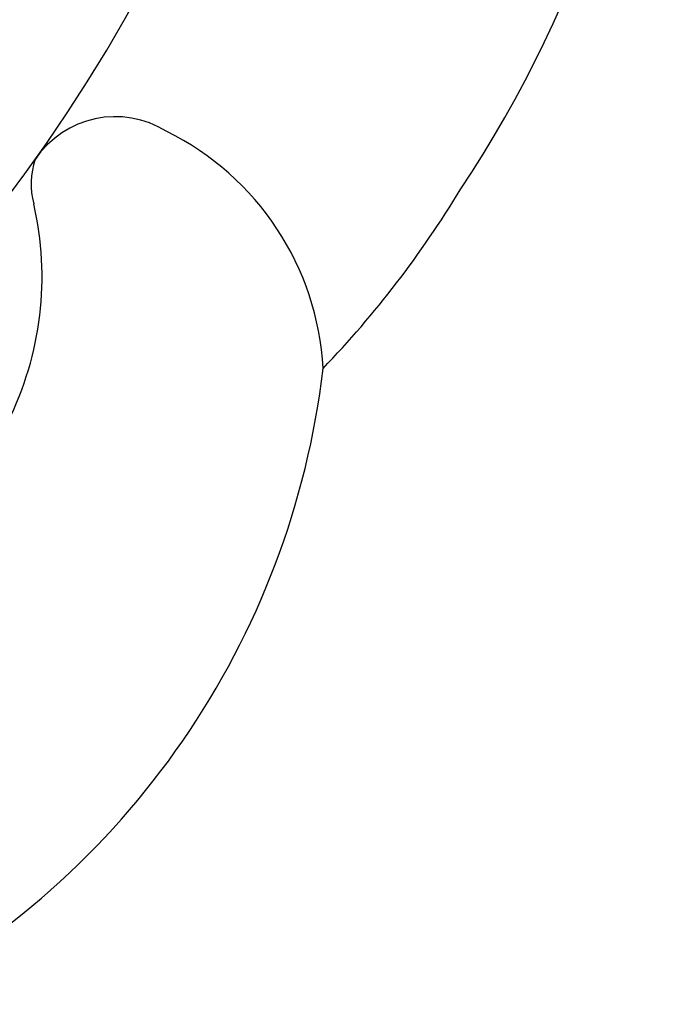
# Model space of a CAD drawing. Units: millimetres. Extents: x 44248 to 45508, y 431 to 1322.
# Drawn here: x 45348 to 45349, y 1084 to 1086 of the extents above; entities that cross this region are included whole.
import ezdxf
from ezdxf.xclip import XClip

# ---------------------------------------------------------------- set-up
doc = ezdxf.new("R2010")
doc.units = ezdxf.units.MM
doc.header["$XCLIPFRAME"] = 2
doc.layers.add('H-06.木作(細線)', color=8, linetype='Continuous')
doc.layers.add('H-08.木作(細線)', color=8, linetype='Continuous')

# ---------------------------------------------------------------- blocks, each defined once
blk = doc.blocks.new('SE-21024L-d')
at = {"layer": 'H-08.木作(細線)'}
for centre, radius, start, end in [((7.2932, 28.0325), 9.611, 56.18938, 88.58314), ((8.4422, 29.0707), 8.1177, 46.08506, 58.85095), ((4.8394, 22.0073), 13.0189, 9.85095, 95.31927), ((14.1953, 32.6676), 2.2542, 93.12161, 153.77094), ((13.2968, 28.3387), 6.6254, 27.53119, 83.27654), ((4.4094, 21.9591), 12.0853, 11.47506, 75.27382), ((12.8287, 33.2511), 0.7746, 147.79939, 236.10426), ((4.9663, 21.3476), 12.5046, 37.84007, 74.437), ((13.3393, 30.0715), 2.592, 63.29773, 103.07416), ((12.5945, 33.1951), 0.6194, 251.37635, 284.81967)]:
    blk.add_arc(centre, radius, start, end, dxfattribs=at)
blk = doc.blocks.new('立揚展廳展板  2400m 模板5')
at = {"layer": 'H-08.木作(細線)', "rotation": 270}
blk.add_blockref('SE-21024L-d', (14947.4779, -5933.64), dxfattribs=at)

msp = doc.modelspace()

# ---------------------------------------------------------------- block references
at = {"layer": 'H-06.木作(細線)', "color": 7}
ref = msp.add_blockref('立揚展廳展板  2400m 模板5', (41787.3387, 2498.8529), dxfattribs=dict(at, xscale=0.2376692187967454, yscale=0.2376692187967454, zscale=0.2376692187967454))
XClip(ref).set_block_clipping_path([(14861.3407537948, -7929.4234771714), (15348.3340545756, -5652.4301763912)])

doc.saveas('drawing.dxf')
